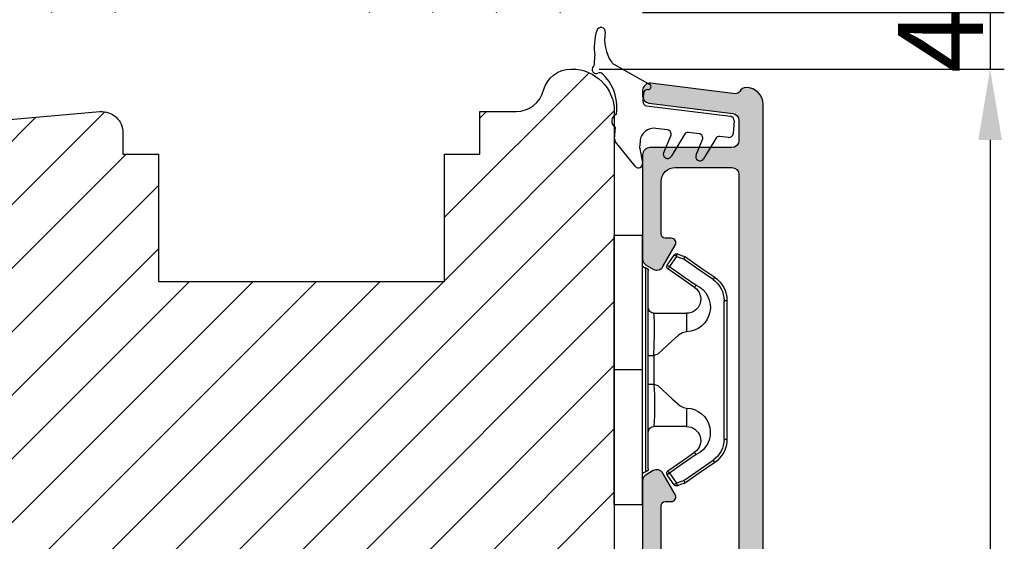
# Model space of a CAD drawing. Units: millimetres. Extents: x -53 to 1291, y -875 to -320.
# Drawn here: x 135 to 152, y -455 to -446 of the extents above; entities that cross this region are included whole.
import ezdxf

# ---------------------------------------------------------------- set-up
doc = ezdxf.new("R2010")
doc.units = ezdxf.units.MM
doc.layers.get('DEFPOINTS').update_dxf_attribs({"lineweight": 0})
for name, color, linetype, lineweight in [('02 MEASURES', 156, 'Continuous', 13), ('04 FRAME HATCH', 40, 'Continuous', 0), ('05 SASH', 40, 'Continuous', 25), ('09 ALUMINIUM', 55, 'Continuous', 25), ('13 GASKET', 254, 'Continuous', 25), ('15 CLIPS', 22, 'Continuous', 25), ('22 GLASKLODS', 22, 'Continuous', 25)]:
    doc.layers.add(name, color=color, linetype=linetype, lineweight=lineweight)
doc.styles.add('M1x0.25', font='arial.ttf', dxfattribs={"height": 1.5})
doc.dimstyles.new('M1x0.25', dxfattribs={"dimscale": 0, "dimtxt": 1.5, "dimasz": 1.25, "dimexe": 0.25, "dimexo": 0.5, "dimgap": 0.125, "dimtad": 1, "dimdec": 0, "dimlfac": 4, "dimdsep": 46, "dimtxsty": 'M1x0.25', "dimcen": -1, "dimclrd": 256, "dimclre": 256, "dimclrt": 256, "dimazin": 2, "dimtfac": 1, "dimtdec": 0, "dimtmove": 0, "dimatfit": 3, "dimfxl": 1, "dimtolj": 1, "dimarcsym": 0})

# ---------------------------------------------------------------- blocks, each defined once
blk = doc.blocks.new('*D740')
at = {"layer": '02 MEASURES', "lineweight": -2}
for p, q in [((151.7531316296703, -444.5081418622157), (151.7531316296703, -443.2581418622157)), ((145.6181176974982, -445.7581418622157), (152.0031316296703, -445.7581418622157)), ((151.7531316296703, -445.7581418622157), (151.7531316296703, -446.7581418622157)), ((144.8522406157743, -446.7581418622157), (152.0031316296703, -446.7581418622157)), ((151.7531316296703, -448.0081418622157), (151.7531316296703, -449.2581418622157))]:
    blk.add_line(p, q, dxfattribs=at)
at = {"layer": '02 MEASURES'}
for points in [[(151.544798296337, -444.5081418622157), (151.9614649630037, -444.5081418622157), (151.7531316296703, -445.7581418622157)], [(151.9614649630037, -448.0081418622157), (151.544798296337, -448.0081418622157), (151.7531316296703, -446.7581418622157)]]:
    blk.add_solid(points, dxfattribs=at)
at = {"layer": 'DEFPOINTS', "color": 0}
for p in [(145.1181176974982, -445.7581418622157), (144.3522406157743, -446.7581418622157), (151.7531316296703, -446.7581418622157)]:
    blk.add_point(p, dxfattribs=at)
at = {"layer": '02 MEASURES', "insert": (150.8781316296703, -446.2581418622157), "char_height": 1.5, "attachment_point": 5, "rotation": 90, "style": 'M1x0.25'}
blk.add_mtext('\\A1;4', dxfattribs=at)
blk = doc.blocks.new('b')
at = {"layer": '15 CLIPS'}
for p, q in [((1725.674588023891, -2993.348521290714), (1725.674588023891, -2991.348520962888)), ((1744.674581825008, -2991.348520962888), (1725.674588023891, -2991.348520962888)), ((1735.174555122127, -2993.348521290714), (1735.174555122127, -2991.348520962888)), ((1744.674581825008, -2991.348520962888), (1744.674581825008, -2993.348521290714)), ((1735.174555122127, -2993.348521290714), (1725.674588023891, -2993.348521290714)), ((1744.674581825008, -2993.348521290714), (1735.174555122127, -2993.348521290714)), ((1727.974552451839, -2993.548520950967), (1735.174555122127, -2993.548520950967)), ((1735.174555122127, -2993.748520611221), (1728.174585639705, -2993.748520611221)), ((1734.163004695644, -2993.748520611221), (1734.163004695644, -2994.148519931728)), ((1735.174555122127, -2993.548520950967), (1742.374557792415, -2993.548520950967)), ((1742.174584209194, -2993.748520611221), (1735.174555122127, -2993.748520611221)), ((1736.18610554861, -2993.748520611221), (1736.18610554861, -2994.148519931728)), ((1731.17460662054, -2994.148519931728), (1731.174606620541, -2996.448521612579)), ((1734.163004695644, -2994.148519931728), (1736.18610554861, -2994.148519931728)), ((1739.174563228359, -2996.448521612579), (1739.174563228359, -2994.148519931728)), ((1727.766651450863, -2995.082509814197), (1727.880615531673, -2995.246847270423)), ((1742.468554317226, -2995.246847270423), (1742.582518398037, -2995.082509814197)), ((1731.174606620541, -2996.448521612579), (1732.480663596859, -2996.448521612579)), ((1737.868506252041, -2996.448521612579), (1739.174563228359, -2996.448521612579)), ((1740.071791946163, -2999.09851804226), (1730.277377902737, -2999.09851804226)), ((1730.277377902737, -2999.09851804226), (1730.277377902737, -2999.298521427804)), ((1730.277377902737, -2999.298521427804), (1740.071791946163, -2999.298521427804)), ((1740.071791946163, -2999.09851804226), (1740.071791946163, -2999.298521427804))]:
    blk.add_line(p, q, dxfattribs=at)
at = {"layer": '15 CLIPS', "flags": 128}
for points in [[(1734.163004695644, -2994.148519931728), (1734.162945090999, -2994.148519931728), (1733.507472812404, -2994.16228487938), (1732.580262958278, -2994.179275928432), (1731.830198108425, -2994.182345567638), (1731.342989742031, -2994.169161765271), (1731.17460662054, -2994.148519931728), (1731.17460662054, -2994.148519931728)], [(1732.480663596859, -2996.448521612579), (1732.546288310757, -2996.165019570285), (1732.720691501369, -2995.881521253282), (1733.133155643215, -2995.436021237069), (1734.063703357448, -2994.42352086156), (1734.163004695644, -2994.148519931728)], [(1736.18610554861, -2994.148519931728), (1736.285466491451, -2994.42352086156), (1737.216014205684, -2995.436021237069), (1737.714309036007, -2996.003021596366), (1737.827200233211, -2996.225771604472), (1737.868506252041, -2996.448521612579)], [(1727.766651450863, -2995.082509814197), (1727.371353446712, -2995.356672553712), (1727.060813247432, -2995.57208373993)], [(1727.174836932888, -2995.736417470866), (1727.570075332393, -2995.462258456641), (1727.880615531673, -2995.246847270423)], [(1727.880615531673, -2995.246847270423), (1728.613097011318, -2996.302791981393), (1729.188579856625, -2997.132462559634)], [(1729.35290986227, -2997.018472401792), (1728.620428382626, -2995.962527690822), (1728.044945537319, -2995.13285711258)], [(1742.30422431158, -2995.13285711258), (1741.571742831936, -2996.18880182355), (1740.996259986629, -2997.018472401792)], [(1741.160589992275, -2997.132462559634), (1741.89307147192, -2996.076517848664), (1742.468554317226, -2995.246847270423)], [(1742.468554317226, -2995.246847270423), (1742.400783836116, -2995.199860183889), (1742.34141760992, -2995.158647297317), (1742.313045799007, -2995.138988940412), (1742.30422431158, -2995.13285711258)], [(1742.468554317226, -2995.246847270423), (1742.863792716732, -2995.521006284648), (1743.174332916012, -2995.736417470866)], [(1743.288356601467, -2995.57208373993), (1742.893058597316, -2995.297921000415), (1742.582518398037, -2995.082509814197)], [(1727.174836932888, -2995.736417470866), (1727.09723168539, -2995.764271466428), (1727.029163181057, -2995.788701920205), (1726.996678649654, -2995.800354628259), (1726.986605464687, -2995.80399051159)], [(1726.986605464687, -2995.80399051159), (1727.089661895504, -2996.09119176715), (1727.170664607754, -2996.316847501689)], [(1727.174836932888, -2995.736417470866), (1727.12780886816, -2995.66868424266), (1727.08662205862, -2995.609265862399), (1727.066952525844, -2995.580927579099), (1727.060813247432, -2995.57208373993)], [(1727.358896075954, -2996.249274460965), (1727.255839645138, -2995.962073205405), (1727.174836932888, -2995.736417470866)], [(1743.174332916012, -2995.736417470866), (1743.07121688055, -2996.023618726426), (1742.990214168301, -2996.249274460965)], [(1743.174332916012, -2995.736417470866), (1743.221301376095, -2995.66868424266), (1743.262547790279, -2995.609265862399), (1743.282217323055, -2995.580927579099), (1743.288356601467, -2995.57208373993)], [(1743.174332916012, -2995.736417470866), (1743.251938163509, -2995.764271466428), (1743.320006667843, -2995.788701920205), (1743.352431594601, -2995.800354628259), (1743.362564384212, -2995.80399051159)], [(1743.178445636501, -2996.316847501689), (1743.281561671963, -2996.029646246129), (1743.362564384212, -2995.80399051159)], [(1727.358896075954, -2996.249274460965), (1727.281350433102, -2996.277124731237), (1727.213281928768, -2996.301558910304), (1727.180797397365, -2996.313211618358), (1727.170664607754, -2996.316847501689)], [(1727.170664607754, -2996.316847501689), (1727.182585536709, -2996.343624888354), (1727.194566070309, -2996.363264618808)], [(1727.358896075954, -2996.249274460965), (1727.29118519949, -2996.29625782221), (1727.231759368648, -2996.337470708781), (1727.20344716238, -2996.357129065686), (1727.194566070309, -2996.363264618808)], [(1727.194566070309, -2996.363264618808), (1728.000659286251, -2997.525354026252), (1728.634018241634, -2998.438426403695)], [(1728.79834824728, -2998.324436245853), (1727.992255031338, -2997.162343113118), (1727.358896075954, -2996.249274460965)], [(1742.990214168301, -2996.249274460965), (1742.184180557003, -2997.411363868409), (1741.55082160162, -2998.324436245853)], [(1741.715151607265, -2998.438426403695), (1742.521244823208, -2997.276333270961), (1743.154544173946, -2996.363264618808)], [(1742.990214168301, -2996.249274460965), (1743.067819415798, -2996.277124731237), (1743.135887920132, -2996.301558910304), (1743.168372451534, -2996.313211618358), (1743.178445636501, -2996.316847501689)], [(1743.154544173946, -2996.363264618808), (1743.16944533514, -2996.338029502326), (1743.178445636501, -2996.316847501689)], [(1741.160589992275, -2997.132462559634), (1741.100091277828, -2997.090504615003), (1741.070646583309, -2997.070086298877), (1741.044360934963, -2997.051858453447), (1741.023022472134, -2997.0370541498), (1741.007823287716, -2997.026478050643), (1740.996259986629, -2997.018472401792)], [(1728.79834824728, -2998.324436245853), (1728.737849532833, -2998.366394190484), (1728.708404838314, -2998.38681250661), (1728.682119189968, -2998.40504035204), (1728.660780727138, -2998.419844655687), (1728.645581542721, -2998.430424480134), (1728.634018241634, -2998.438426403695)], [(1741.55082160162, -2998.324436245853), (1741.611320316067, -2998.366394190484), (1741.640705405941, -2998.38681250661), (1741.666991054287, -2998.40504035204), (1741.688329517116, -2998.419844655687), (1741.703588306179, -2998.430424480134), (1741.715151607265, -2998.438426403695)]]:
    blk.add_lwpolyline(points, dxfattribs=at)
at = {"layer": '15 CLIPS'}
for centre, radius, start, end in [((1727.774636185113, -2993.548437566613), 0.1999162841157195, 359.9761021382934, 90.01642684253714), ((1742.574575791252, -2993.548539289814), 0.2000179996771818, 89.99564905503033, 179.9947467802374), ((1728.174576810269, -2993.54849625146), 0.2000243599548527, 180.0070750257789, 270.0025291391612), ((1730.774564261904, -2994.148562970589), 0.4000423609518949, 0.00616421004845298, 89.99490299886635), ((1739.574605586995, -2994.148562970589), 0.4000423609518493, 90.00509700110108, 179.9938357899516), ((1742.174635172008, -2993.548597982469), 0.1999226352472523, 269.9853945792363, 0.02207643996827224), ((1737.680334388485, -2967.45209613877), 26.73820792721736, 266.7964333864821, 273.2035666135169), ((1727.880630221271, -2995.246800788785), 0.1999567064013017, 34.73919008847473, 124.7514281364961), ((1676.562550596112, -2921.09047172018), 90.18154924084618, 304.6842024126541, 304.8112670635605), ((1742.468538288677, -2995.246793387749), 0.1999513887642524, 55.24704775660296, 145.2623340184867), ((1727.174750147956, -2995.736368626348), 0.1999278399978054, 124.7425637718728, 199.7691616424899), ((1743.174243999605, -2995.736424848969), 0.2000742012953344, 340.2630085310463, 55.22526605446303), ((1730.754160519657, -2996.403199831268), 1.727097837253968, 204.9765625124734, 358.4962954301532), ((1730.174595361691, -2996.448511475086), 1.000011258901074, 214.7470536339564, 359.9994191709981), ((1739.595647749099, -2996.400126858901), 1.727819378015159, 181.6050160398656, 334.9221260175089), ((1740.174581654563, -2996.448488566535), 1.000018426750359, 180.0018933639298, 325.2516338311219), ((1664.023393728765, -3110.264531111615), 138.6911586203074, 55.21095446086177, 55.29357606292435), ((1658.801640952174, -2895.486098169375), 123.6377958477756, 304.7013941919377, 304.7940752842768), ((1730.277309678993, -2997.298643450656), 1.999877978312006, 214.7450829768983, 270.0019545855268), ((1730.278204597931, -2997.296914661576), 1.801603570355001, 214.7737449584011, 269.9737088957686), ((1740.07085594517, -2997.296705812178), 1.801812473197853, 270.0297638681862, 325.2227822776543), ((1740.071725188212, -2997.298385544884), 2.000135884033944, 270.0019123444893, 325.2510500930991)]:
    blk.add_arc(centre, radius, start, end, dxfattribs=at)
blk = doc.blocks.new('*D743')
at = {"layer": '02 MEASURES', "lineweight": -2}
for p, q in [((144.8522406157743, -446.7581418622157), (152.0031316296703, -446.7581418622157)), ((151.7531316296703, -448.0081418622157), (151.7531316296703, -471.0081418622157)), ((145.9306177794548, -472.2581418622157), (152.0031316296703, -472.2581418622157))]:
    blk.add_line(p, q, dxfattribs=at)
at = {"layer": '02 MEASURES'}
for points in [[(151.9614649630037, -448.0081418622157), (151.544798296337, -448.0081418622157), (151.7531316296703, -446.7581418622157)], [(151.544798296337, -471.0081418622157), (151.9614649630037, -471.0081418622157), (151.7531316296703, -472.2581418622157)]]:
    blk.add_solid(points, dxfattribs=at)
at = {"layer": 'DEFPOINTS', "color": 0}
for p in [(144.3522406157743, -446.7581418622157), (145.4306177794548, -472.2581418622157), (151.7531316296703, -472.2581418622157)]:
    blk.add_point(p, dxfattribs=at)
at = {"layer": '02 MEASURES', "insert": (150.8623816296703, -459.5081418622157), "char_height": 1.5, "attachment_point": 5, "rotation": 90, "style": 'M1x0.25'}
blk.add_mtext('\\A1;102', dxfattribs=at)
blk = doc.blocks.new('czxcxc')
at = {"layer": '13 GASKET'}
for p, q in [((1157.195740652004, 1384.393936967559), (1157.195740652004, 1384.907958959591)), ((1158.55892965497, 1384.456577397294), (1161.198961932819, 1383.216389279955)), ((1160.795740652004, 1382.545084384559), (1160.795740652004, 1381.984801876656)), ((1161.080039865131, 1381.68521301623), (1167.032375701441, 1381.373264313502)), ((1158.995740652004, 1380.936843745742), (1158.995740652004, 1381.27201516814)), ((1167.316674914568, 1381.073675453075), (1167.316674914568, 1380.172440341677)), ((1158.995740652004, 1379.196270463064), (1158.995740652004, 1380.020328606751)), ((1162.667764472531, 1380.099945376446), (1161.848076608247, 1380.142903397119)), ((1162.51849757591, 1378.493199773859), (1162.935664197361, 1379.702526307181)), ((1163.882679711237, 1379.857659772661), (1163.055548273139, 1378.228586176247)), ((1164.918973441533, 1379.981964513679), (1164.165876332939, 1380.021432660724)), ((1164.81849757591, 1378.493199773859), (1165.18751612421, 1379.58642957455)), ((1166.114716508992, 1379.739526564699), (1165.355548273139, 1378.228586176247)), ((1167.000974127695, 1379.872851481251), (1166.39848250291, 1379.904426729343)), ((1160.575757864486, 1377.374606831224), (1159.075757864486, 1378.992291118042)), ((1160.795740652004, 1379.144273862364), (1160.795740652004, 1378.720285651821)), ((1160.807113236252, 1378.638467470003), (1161.084368067757, 1377.660404358065))]:
    blk.add_line(p, q, dxfattribs=at)
for centre, radius, start, end in [((1160.7664699585, 1385.832035575714), 3.680247310750199, 165.7006941843922, 193.7428461787846), ((1157.495740652004, 1386.689239216435), 0.299999999999955, 356.0062582685703, 170.0627987598656), ((1160.65474903492, 1386.358620385603), 2.876460387084723, 173.8186590600835, 217.5849066493962), ((1156.895740652004, 1384.907958959592), 0.3000000000001819, 359.9999999998697, 9.551476518849737), ((1158.771522179899, 1384.909130618853), 0.499999999999853, 217.5849066493727, 244.837622974185), ((1157.35456418182, 1384.007309280387), 0.3000000000001134, 139.8808331614247, 296.9971343818483), ((1156.895740652004, 1384.393936967559), 0.3000000000003067, 319.8808331615086, 8.685034650171196e-11), ((1157.62693174339, 1383.472691742886), 0.3000000000002241, 51.80917599097341, 116.9971343818096), ((1155.895740660646, 1381.27201516814), 3.099999991358345, 4.202436132771151e-12, 51.80917599100105), ((1161.095740652004, 1383.045084384559), 0.1999999999999187, 270, 58.92856271446193), ((1161.095740652004, 1382.545084384559), 0.3000000000001819, 90, 180), ((1161.095740652004, 1381.984801876657), 0.2999999999997272, 180.0000000000434, 267.0000000000381), ((1159.195740652004, 1380.478586176247), 0.5000000000000073, 113.5781784782072, 246.4218215217928), ((1167.016674914568, 1381.073675453075), 0.3000000000000403, 0, 86.9999999999948), ((1161.795740652004, 1379.144273862364), 0.9999999999998316, 86.9999999999939, 180), ((1162.652063685658, 1379.80035651602), 0.2999999999996886, 340.9677263335408, 87.00000000003817), ((1164.150175546067, 1379.721843800298), 0.3000000000000403, 86.9999999999948, 153.0816752125717), ((1164.903272654661, 1379.682375653252), 0.2999999999998402, 341.3479445352386, 87.00000000003817), ((1166.382781716037, 1379.604837868916), 0.3000000000000522, 86.99999999995143, 153.3228730964464), ((1167.016674914568, 1380.172440341677), 0.3000000000001819, 267.0000000000381, 0), ((1159.295740652004, 1379.196270463065), 0.3000000000000211, 180.0000000000434, 222.8382631018588), ((1161.095740652004, 1378.720285651821), 0.2999999999997272, 180, 195.8266201318735), ((1162.795740652004, 1378.378586176247), 0.299999999999952, 157.5395675093976, 329.9999999999746), ((1165.095740652004, 1378.378586176247), 0.299999999999952, 157.5395675093976, 329.9999999999746), ((1160.795740652004, 1377.578586176247), 0.3000000000001438, 222.8382631018883, 15.82662013184979)]:
    blk.add_arc(centre, radius, start, end, dxfattribs=at)

msp = doc.modelspace()

# ---------------------------------------------------------------- hatches: boundary and pattern name
at = {"layer": '04 FRAME HATCH'}
h = msp.add_hatch(dxfattribs=at)
h.set_pattern_fill('ANSI31', color=256, scale=0.25, style=0)
h.set_pattern_definition([(45, (-135.8557834797467, -437.2782028922792), (-0.5612660075668221, 0.5612660075668221), [])])
h.paths.add_polyline_path([(145.8681176974982, -445.0081418622157), (145.8681176974982, -439.0081418622157, 0.4142135623731009), (145.1181176974982, -438.2581418622157), (142.2431176974982, -438.2581418622157), (142.1181176974982, -438.3831418622157), (142.1181176974982, -439.0081418622157), (139.1181176974982, -439.0081418622157), (139.1181176974982, -438.3831418622157), (138.9931176974982, -438.2581418622157), (138.4894380410579, -438.2581418622157), (136.6787778692781, -439.0081418622157), (136.3681176974982, -438.2581418622157), (131.1931176974983, -438.2581418622157), (131.0681176974983, -438.3831418622157), (131.0681176974983, -440.7581418622157), (130.0681176974983, -440.7581418622157), (130.0681176974983, -438.3831418622157), (129.9431176974983, -438.2581418622157), (124.2431176974982, -438.2581418622157), (124.1181176974982, -438.3831418622157), (124.1181176974982, -439.0081418622157), (121.1181176974982, -439.0081418622156), (121.1181176974982, -438.3831418622156), (120.9931176974982, -438.2581418622156), (118.1181176974982, -438.2581418622156, 0.4142135623731065), (117.3681176974982, -439.0081418622156), (117.3681176974982, -449.0081418622156, 0.4142135623731065), (118.1181176974982, -449.7581418622156), (122.7233823982041, -449.7581417663819), (123.2233824840746, -449.7581418047154), (123.2233824840746, -446.1948778366022), (123.0153159349229, -446.5152724973253), (122.9733824375089, -446.4880403924129), (123.2233824840746, -446.1030741337883), (123.2233824840746, -441.1331419559657), (128.9733823840746, -441.1331419559657), (128.9733823840746, -441.3125854612673), (134.2713901786052, -445.7581418476323), (136.9681176974983, -445.7581418622157, 0.4142135623731333), (137.3431176974983, -445.3831418622157), (137.3431176974983, -444.0081418622157), (140.4431176974983, -444.0081418622157), (140.4431176974983, -445.3831418622157, 0.4142135623730306), (140.8181176974983, -445.7581418622157), (145.1181176974982, -445.7581418622157, 0.414213562373112)])
h.paths.add_polyline_path([(132.3003826382727, -448.087126357171, -0.5445203991911226), (132.3681176974982, -447.9808844560433), (132.3681176974982, -447.4246248340362), (128.9733823840745, -444.5761036845979), (128.9733823840746, -446.1030740020142), (129.2233825306412, -446.4880403924129), (129.1814490332272, -446.5152724973253), (128.9733823840746, -446.1948779526737), (128.9733823840748, -449.7581418047154), (129.473382569946, -449.7581417663819), (131.9931176974982, -449.7581418622157, 0.4142135623731333), (132.3681176974982, -449.3831418622157), (132.3681176974982, -449.3681266105057), (132.2567689799675, -449.0240959092295, 0.406001270592683), (132.1668179585072, -448.9707807257593), (131.9169752888743, -449.030940857524, -0.8162547820218627), (131.8338785357422, -448.853485575155), (132.1676831274492, -448.6051660920843, 0.3539851446940349)], flags=16)
h.paths.add_polyline_path([(144.5462420408933, -438.3604145894884, -0.3616214947863727), (144.6691585616478, -438.2581418622156), (143.3170768333486, -438.2581418622156, -0.3616214947858905), (143.4399933541031, -438.3604145894884, 0.8320502943378282)], flags=16)
h = msp.add_hatch(dxfattribs=at)
h.set_pattern_fill('ANSI31', color=256, scale=0.25, style=0)
h.set_pattern_definition([(45, (-111.4370157542587, -267.3878485994895), (-0.5612660075668221, 0.5612660075668221), [])])
h.paths.add_polyline_path([(145.1181176565223, -461.4456500876569), (145.1181176565225, -454.445644092386), (145.1181176483274, -452.0706374166658), (145.1181176565225, -449.6956456421068), (145.1181176974986, -447.7060626048115, -0.2376692202039411), (145.1181176974986, -447.593581667001), (145.1181176974986, -447.5081418622158, 0.414213562372917), (144.3681176974986, -446.7581418622158), (144.3522406157745, -446.7581418622158, 0.3419987131195274), (143.8681176974986, -447.1331418622158, -0.3419987131197406), (143.3839947792225, -447.5081418622158), (142.7431176974986, -447.5081418622158), (142.7431176974986, -448.2581418622158), (142.1181176974986, -448.2581418622158), (142.1181176974986, -450.5081418622158), (137.0681176974984, -450.5081418622158), (137.0681176974984, -448.2581418622158), (136.4431176974984, -448.2581418622158), (136.4431176974984, -447.8831418622158, 0.4400105308915939), (136.0354342939679, -447.5095688504314), (133.7104342939681, -447.712979993129, 0.3429428633690149), (133.3730297299822, -448.0260559281281), (133.3773753928822, -448.0263200622441, -0.559715769874827), (133.4007931838384, -448.1520161238595), (133.3681176974986, -448.1815206391551), (133.3681176974986, -450.6662787655134), (133.3181176974983, -450.6706531986897), (133.3181176974983, -452.1041803703645), (133.3181176974984, -452.3831418622158), (132.3181176974984, -452.3831418622158), (132.3181176974984, -451.6246848796051), (132.2820502216233, -451.6161491209838, -0.2222452170446818), (132.2488438292503, -451.589853809032), (132.1988438292503, -451.489853809032, -0.625874501597362), (132.2536195532941, -451.4185144629356), (132.3181176974984, -451.4317546734131), (132.3181176974984, -450.7581418622158), (129.8027508904377, -450.9782079424429, 0.3888787318529333), (129.1181176974986, -451.7253539660117), (129.1181176974986, -468.7581418622158, 0.3312708873008534), (129.4745554848808, -469.2370885096707, -0.2835093783458535), (129.6489763168248, -469.4331497889813), (129.8403729665166, -470.5186141287129, 0.2926117034275513), (130.9354379803397, -471.7086465895823, -0.310809103411091), (131.1202952056339, -471.923495171372, 0.1125835509840725), (131.1746549524633, -472.0811481248051), (131.8034129362229, -472.2496233187881, 0.4930651599939085), (132.1181176891609, -472.008206428723), (132.1181176954141, -472.0081418622158), (132.1181176912453, -469.7581354249143), (132.1181176974986, -468.6331418622158, -0.4142135623730085), (132.4931176974986, -468.2581418622158), (144.6181176974981, -468.2581418622158, 0.4142135623731649), (145.1181176974986, -467.7581418622156), (145.1181176565223, -466.1956485379361), (145.1181176483271, -463.8206418622159)])
h.paths.add_polyline_path([(130.9354379803397, -471.7086465895823, -0.2926117034275513), (129.8403729665166, -470.5186141287129), (129.6489763168248, -469.4331497889813, 0.2835093783458535), (129.4745554848808, -469.2370885096707, -0.3312708873008534), (129.1181176974986, -468.7581418622158), (129.1181176974986, -470.9546053871484, 0.3394542588634104), (129.6740034136713, -471.6790497568652), (131.1746549524633, -472.0811481248051, -0.1125835509840725), (131.1202952056339, -471.923495171372, 0.310809103411091)], flags=16)
at = {"layer": '09 ALUMINIUM'}
h = msp.add_hatch(color=256, dxfattribs=at)
edge = h.paths.add_edge_path()
edge.add_arc((147.5556177794548, -468.1956418622156), 0.1874999999999478, 89.9999999999826, 180.0000000000159, ccw=False)
edge.add_arc((147.5556177794549, -467.8206418622157), 0.1874999999999721, 269.9999999999915, 360.0000000000174)
edge.add_line((147.7431177794548, -467.8206418622157), (147.7431177794548, -447.3831418622157))
edge.add_arc((147.4431177794557, -447.3831418622152), 0.2999999999991423, 359.9999999999126, 449.811866552657)
edge.add_arc((147.4436923993385, -447.2081428056131), 0.1250000000001679, 89.81186655253808, 153.3471692921691)
edge.add_arc((147.264944201007, -447.1184261316142), 0.07500000000032728, 263.0000000002513, 333.3471692921026, ccw=False)
edge.add_line((147.2558040002519, -447.1928670929876), (145.7583514473806, -447.0090030388104))
edge.add_arc((145.7431177794548, -447.1330713077656), 0.1250000000000125, 82.99999999997426, 180)
edge.add_line((145.6181177794548, -447.1330713077656), (145.6181177794548, -447.2338222903114))
edge.add_arc((145.7431177794547, -447.2338222903115), 0.1249999999998966, 179.9999999999582, 263.0000000000688)
edge.add_line((145.7278841115292, -447.3578905592666), (147.2083514473805, -447.5396690910302))
edge.add_arc((147.1931177794547, -447.6637373599855), 0.1250000000001743, 0, 82.99999999994958, ccw=False)
edge.add_line((147.3181177794549, -447.6637373599855), (147.3181177794549, -448.0206418622157))
edge.add_arc((147.1931177794549, -448.0206418622157), 0.1249999999999976, -90, 1.0800249583553523e-12, ccw=False)
edge.add_line((147.1931177794549, -448.1456418622157), (145.7431177794548, -448.1456418622157))
edge.add_arc((145.7431177794548, -448.2706418622157), 0.124999999999949, 89.99999999997664, 180.0000000000261)
edge.add_line((145.6181177794548, -448.2706418622157), (145.6181177794548, -450.1109730785671))
edge.add_arc((145.7431177794546, -450.1109730785672), 0.1249999999998096, 179.9999999999702, 240.0000000000426)
edge.add_line((145.6806177794548, -450.2192262540401), (145.8056177794548, -450.2913950376887))
edge.add_arc((145.868117779455, -450.1831418622161), 0.12499999999973, 239.9999999998578, 330.0000000000474)
edge.add_line((145.9763709549279, -450.2456418622158), (146.1947416438605, -449.8674127341009))
edge.add_arc((146.1244371981983, -449.8268224434725), 0.08118058125660296, 329.9999999999066, 450.0000000001002)
edge.add_line((146.1244371981982, -449.7456418622158), (146.0181177794548, -449.7456418622158))
edge.add_arc((146.018117779455, -449.6706418622157), 0.07500000000011309, 179.9999999999565, 269.9999999998615, ccw=False)
edge.add_line((145.9431177794549, -449.6706418622157), (145.9431177794549, -448.7456418622156))
edge.add_arc((146.1931177794548, -448.7456418622156), 0.2499999999999223, 89.99999999998698, 180.0000000000178, ccw=False)
edge.add_line((146.1931177794549, -448.4956418622156), (147.1931177794549, -448.4956418622156))
edge.add_arc((147.1931177794548, -448.6206418622157), 0.1250000000000632, 7.821654435247183e-11, 89.99999999997101, ccw=False)
edge.add_line((147.3181177794549, -448.6206418622155), (147.3181177794549, -455.5206418622157))
edge.add_arc((147.1931177794549, -455.5206418622157), 0.1249999999999976, -90, 1.0800249583553523e-12, ccw=False)
edge.add_line((147.1931177794549, -455.6456418622157), (146.1931177794549, -455.6456418622157))
edge.add_arc((146.193117779455, -455.3956418622156), 0.2500000000000921, 179.999999999987, 269.99999999997885, ccw=False)
edge.add_line((145.9431177794549, -455.3956418622156), (145.9431177794549, -454.4706418622158))
edge.add_arc((146.018117779455, -454.4706418622158), 0.07500000000010595, 90.00000000013029, 179.9999999999538, ccw=False)
edge.add_line((146.0181177794548, -454.3956418622157), (146.1244371981982, -454.3956418622157))
edge.add_arc((146.1244371981981, -454.3144612809589), 0.08118058125675415, 270.0000000000535, 389.9999999999857)
edge.add_line((146.1947416438605, -454.2738709903306), (145.9763709549279, -453.8956418622157))
edge.add_arc((145.8681177794549, -453.9581418622155), 0.124999999999768, 29.99999999994787, 120.0000000000511)
edge.add_line((145.805617779455, -453.8498886867427), (145.6806177794548, -453.9220574703915))
edge.add_arc((145.7431177794546, -454.0303106458644), 0.1249999999998096, 119.9999999999496, 180.0000000000261)
edge.add_line((145.6181177794548, -454.0303106458645), (145.6181177794548, -455.8706418622156))
edge.add_arc((145.7431177794548, -455.8706418622157), 0.124999999999949, 179.9999999999766, 270.000000000026)
edge.add_line((145.7431177794548, -455.9956418622156), (146.1186923993384, -455.9956418622156))
edge.add_arc((146.1186923993393, -455.9456418622175), 0.04999999999809639, 269.9999999989129, 360.0000000020844)
edge.add_line((146.1686923993374, -455.9456418622157), (146.1979817212203, -455.9456418622158))
edge.add_arc((146.2686923993386, -455.920641862216), 0.07499999999961197, 199.4712206343917, 323.1301023542993)
edge.add_arc((146.3686923993384, -455.9956418622157), 0.05000000000002189, 90.00000000003263, 143.1301023541174, ccw=False)
edge.add_arc((146.3686923993389, -455.9956418622148), 0.04999999999915218, 36.86989764538811, 90.00000000058998, ccw=False)
edge.add_arc((146.4686923993382, -455.9206418622158), 0.0749999999997172, 216.8698976458503, 340.5287793654505)
edge.add_line((146.5394030774566, -455.9456418622158), (146.5686923993395, -455.9456418622157))
edge.add_arc((146.6186923993375, -455.9456418622176), 0.04999999999803955, 179.9999999978056, 270.0000000010422)
edge.add_line((146.6186923993384, -455.9956418622156), (147.1936923993384, -455.9956418622156))
edge.add_arc((147.1936923993385, -456.1206418622156), 0.1249999999999733, 2.475189830875024e-09, 90.00000000001222, ccw=False)
edge.add_line((147.3186923993384, -456.1206418622102), (147.3181177794549, -459.7706418622103))
edge.add_arc((147.1931177794549, -459.7706418622157), 0.1249999999999733, -90.00000000001302, 2.513502295187209e-09, ccw=False)
edge.add_line((147.1931177794549, -459.8956418622157), (145.7431177794548, -459.8956418622157))
edge.add_arc((145.7431177794548, -460.0206418622157), 0.1249999999999561, 89.9999999999799, 180.0000000000261)
edge.add_line((145.6181177794548, -460.0206418622157), (145.6181177794548, -461.8609730785671))
edge.add_arc((145.7431177794546, -461.8609730785672), 0.1249999999998096, 179.9999999999702, 240.0000000000426)
edge.add_line((145.6806177794548, -461.9692262540401), (145.8056177794548, -462.0413950376886))
edge.add_arc((145.8681177794549, -461.9331418622157), 0.1249999999998917, 239.9999999999579, 330.0000000000284)
edge.add_line((145.9763709549279, -461.9956418622156), (146.1947416438604, -461.6174127341006))
edge.add_arc((146.1244371981981, -461.5768224434723), 0.08118058125667212, 329.9999999999912, 449.9999999999198)
edge.add_line((146.1244371981982, -461.4956418622156), (146.0181177794549, -461.4956418622155))
edge.add_arc((146.0181177794544, -461.420641862216), 0.07499999999954507, 179.9999999997829, 270.0000000003823, ccw=False)
edge.add_line((145.9431177794549, -461.4206418622157), (145.9431177794549, -460.4956418622156))
edge.add_arc((146.1931177794548, -460.4956418622156), 0.2499999999999223, 89.99999999998698, 180.0000000000178, ccw=False)
edge.add_line((146.1931177794549, -460.2456418622156), (147.1931177794549, -460.2456418622156))
edge.add_arc((147.1931177794548, -460.3706418622158), 0.1250000000001745, 7.821654435247183e-11, 89.99999999997209, ccw=False)
edge.add_line((147.318117779455, -460.3706418622156), (147.3181177794549, -467.2706418622157))
edge.add_arc((147.1931177794549, -467.2706418622157), 0.1249999999999976, -90, 1.0800249583553523e-12, ccw=False)
edge.add_line((147.1931177794549, -467.3956418622157), (146.1931177794549, -467.3956418622157))
edge.add_arc((146.1931177794548, -467.1456418622158), 0.2499999999999223, 179.9999999999739, 270.00000000001785, ccw=False)
edge.add_line((145.9431177794549, -467.1456418622157), (145.9431177794549, -466.2206418622155))
edge.add_arc((146.018117779455, -466.2206418622156), 0.07500000000011309, 90.00000000015189, 179.9999999999484, ccw=False)
edge.add_line((146.0181177794548, -466.1456418622155), (146.1244371981982, -466.1456418622155))
edge.add_arc((146.1244371981983, -466.0644612809589), 0.08118058125661116, 269.9999999999251, 390.0000000000559)
edge.add_line((146.1947416438605, -466.0238709903305), (145.9763709549279, -465.6456418622155))
edge.add_arc((145.8681177794548, -465.7081418622155), 0.1250000000000396, 30.00000000000119, 119.9999999999504)
edge.add_line((145.8056177794548, -465.5998886867424), (145.6806177794548, -465.6720574703912))
edge.add_arc((145.7431177794546, -465.7803106458642), 0.1249999999998096, 119.9999999999496, 180.0000000000261)
edge.add_line((145.6181177794548, -465.7803106458642), (145.6181177794548, -467.6206418622156))
edge.add_arc((145.7431177794548, -467.6206418622157), 0.124999999999949, 179.9999999999766, 270.000000000026)
edge.add_line((145.7431177794548, -467.7456418622156), (146.8934080784105, -467.7456418622158))
edge.add_arc((146.8934080784105, -467.8706418622159), 0.1250000000000341, -26.115118468898913, 90.00000000000279, ccw=False)
edge.add_arc((147.5556177794531, -468.1952717466111), 0.6124999999981535, 153.8848815310064, 180.0000000000106)
edge.add_line((146.9431177794549, -468.1952717466112), (146.9431177794549, -468.5706418622157))
edge.add_arc((147.5556177794546, -468.5706418622158), 0.6124999999997691, 179.9999999999827, 244.2807204978347)
edge.add_arc((147.2681177794543, -469.1675086815318), 0.05000000000061833, 2.6062707547680475e-10, 64.28072049731168, ccw=False)
edge.add_line((147.3181177794549, -469.1675086815316), (147.3181177794549, -470.2468376525577))
edge.add_arc((147.1931177794548, -470.2468376525576), 0.1250000000000839, 286.0000000000173, 359.99999999997505, ccw=False)
edge.add_line((147.227572448932, -470.36699536455), (145.5492084405006, -470.8482584995913))
edge.add_arc((145.618117779455, -471.0885739235761), 0.2500000000001456, 106.0000000000132, 179.9999999999739)
edge.add_line((145.3681177794548, -471.088573923576), (145.3681177794548, -471.1423386834057))
edge.add_arc((145.4306177794548, -471.1423386834057), 0.0624999999999776, 179.9999999999687, 286.0000000000263)
edge.add_line((145.4478451141934, -471.2024175394018), (145.6407778340248, -471.1470949722283))
edge.add_arc((145.6256177794551, -471.0942255789518), 0.05499999999984508, 285.9999999998881, 350.4169980226607)
edge.add_arc((145.7340827810676, -471.1125379634265), 0.05499999999997483, 41.5830019772975, 170.4169980224508, ccw=False)
edge.add_arc((145.8163622338778, -471.039530486787), 0.0550000000000291, 221.5830019775034, 350.4169980227536)
edge.add_arc((145.9248272354905, -471.0578428712615), 0.05499999999991986, 41.58300197754829, 170.4169980225448, ccw=False)
edge.add_arc((146.0071066883009, -470.9848353946213), 0.05500000000084009, 221.5830019776943, 267.4076059551911)
edge.add_arc((146.0795638848909, -471.0369038893671), 0.07499999999989261, 143.6511553074221, 182.1970426074266, ccw=False)
edge.add_line((146.0191571375561, -470.9924513880155), (146.093254796806, -470.8917596733914))
edge.add_arc((146.1536615441409, -470.936212174743), 0.07500000000000927, 53.694240466631015, 143.6511553074531, ccw=False)
edge.add_line((146.1980686083903, -470.8757720171924), (146.2589479502142, -470.9205017623385))
edge.add_arc((146.3063161443363, -470.9484526869319), 0.05500000000009926, 41.583001977327115, 149.4560843539209, ccw=False)
edge.add_arc((146.3885955971465, -470.8754452102925), 0.05499999999992296, 221.5830019773718, 350.4169980226754)
edge.add_arc((146.4970605987592, -470.8937575947669), 0.05499999999999137, 41.583001977213826, 170.4169980227304, ccw=False)
edge.add_arc((146.5793400515694, -470.8207501181274), 0.05500000000007613, 221.5830019775551, 350.4169980224616)
edge.add_arc((146.6878050531822, -470.8390625026021), 0.05500000000000445, 41.58300197725822, 170.4169980227019, ccw=False)
edge.add_arc((146.7700845059927, -470.7660550259613), 0.05500000000119715, 221.5830019783378, 285.9999999991845)
edge.add_line((146.7852445605623, -470.8189244192392), (147.1586631099778, -470.7118483732376))
edge.add_arc((147.1931177794549, -470.8320060852298), 0.124999999999981, 0, 105.99999999999949, ccw=False)
edge.add_line((147.3181177794549, -470.8320060852299), (147.3181177794549, -471.3001408313677))
edge.add_arc((147.1931177794548, -471.3001408313676), 0.1250000000000726, 286.0000000000048, 359.99999999997897, ccw=False)
edge.add_line((147.227572448932, -471.42029854336), (146.9456689058455, -471.501133083569))
edge.add_arc((146.9608289604155, -471.5540024768457), 0.05500000000007811, 106.000000000041, 170.4169980225834)
edge.add_arc((146.8523639588026, -471.5356900923711), 0.05500000000006861, 221.5830019772632, 350.41699802267607, ccw=False)
edge.add_arc((146.7700845059924, -471.6086975690106), 0.05500000000002505, 41.5830019775939, 170.4169980223934)
edge.add_arc((146.6616195043796, -471.5903851845358), 0.05500000000010145, 221.5830019776615, 350.4169980225789, ccw=False)
edge.add_arc((146.57934005157, -471.6633926611746), 0.05499999999903162, 41.58300197706015, 68.13370191456488)
edge.add_line((146.5998243591552, -471.6123496093198), (146.5747327200982, -471.6363614993096))
edge.add_arc((146.5401713301403, -471.6001955256169), 0.05002466720493029, 254.0812397967498, 313.7003600441166, ccw=False)
edge.add_arc((146.579340051563, -471.6633926611745), 0.0549999999935585, 164.074999173952, 170.4169980225155)
edge.add_arc((146.4708750499567, -471.6450802767007), 0.05500000000000721, 221.5830019775729, 350.4169980224685, ccw=False)
edge.add_arc((146.3885955971465, -471.7180877533402), 0.0550000000000009, 41.58300197724151, 170.4169980226903)
edge.add_arc((146.2801305955338, -471.6997753688656), 0.05500000000000067, 221.5830019775729, 350.4169980224827, ccw=False)
edge.add_arc((146.1978511427244, -471.7727828455048), 0.05499999999932343, 41.5830019775756, 55.76025403959974)
edge.add_arc((146.2517911297765, -471.6828862750412), 0.05002616653300972, 235.43422532040591, 242.6363451022554, ccw=False)
edge.add_arc((146.1978511427237, -471.7727828455052), 0.05500000000006949, 62.31031638490109, 170.4169980225834)
edge.add_arc((146.0893861411109, -471.7544704610304), 0.05499999999999947, 221.5830019775286, 350.4169980224853, ccw=False)
edge.add_arc((146.0071066883009, -471.8274779376695), 0.05499999999968367, 41.58300197709864, 70.6654446524938)
edge.add_line((146.0253162831797, -471.7755798581837), (145.9979757025645, -471.8017439127718))
edge.add_arc((145.9634130438896, -471.7655775961167), 0.05002579169865431, 258.71874317601157, 313.7011391935829, ccw=False)
edge.add_arc((146.0071066882612, -471.8274779376604), 0.05499999995939252, 166.4982666969971, 170.4169980256385)
edge.add_arc((145.8986416866881, -471.8091655531955), 0.05499999999991534, 221.5830019771893, 350.4169980227821, ccw=False)
edge.add_arc((145.8163622338778, -471.8821730298346), 0.05499999999998959, 41.58300197721692, 170.4169980227487)
edge.add_arc((145.707897232265, -471.8638606453602), 0.05500000000000802, 221.5830019772582, 350.41699802269414, ccw=False)
edge.add_arc((145.6256177794458, -471.9368681220102), 0.05500000001377283, 41.58300197943949, 46.56394114488545)
edge.add_arc((145.6750349580038, -471.848268917193), 0.05002541686557036, 225.1083782962781, 256.5894765317649, ccw=False)
edge.add_arc((145.6256177794546, -471.9368681220001), 0.05500000000029712, 75.1339136835757, 105.9999999996491)
edge.add_line((145.610457724885, -471.8839987287231), (145.5492084405008, -471.9015616784012))
edge.add_arc((145.6181177794549, -472.1418771023859), 0.2500000000000618, 105.9999999999716, 179.999999999987)
edge.add_line((145.3681177794548, -472.1418771023858), (145.3681177794548, -472.1956418622157))
edge.add_arc((145.4306177794548, -472.1956418622157), 0.0624999999999776, 179.9999999999687, 286.0000000000263)
edge.add_line((145.4478451141934, -472.2557207182118), (147.4714817878863, -471.675452239578))
edge.add_arc((147.3681177794548, -471.3149791036011), 0.375000000000077, 286.0000000000149, 360)
edge.add_line((147.7431177794548, -471.3149791036011), (147.7431177794548, -468.9456418622157))
edge.add_arc((147.5556177794549, -468.9456418622157), 0.1874999999999721, 359.9999999999915, 450.0000000000087)
edge.add_arc((147.5556177794548, -468.5706418622157), 0.1874999999999478, 179.9999999999826, 270.0000000000159, ccw=False)
edge.add_line((147.3681177794548, -468.5706418622157), (147.3681177794548, -468.1956418622157))

# ---------------------------------------------------------------- linework, layer by layer
at = {"layer": '05 SASH', "linetype": 'Continuous', "lineweight": 25}
msp.add_lwpolyline([(133.7104342939681, -447.712979993129), (136.035434293968, -447.5095688504314, -0.4400105308916003), (136.4431176974984, -447.8831418622158), (136.4431176974984, -448.2581418622158), (137.0681176974984, -448.2581418622158), (137.0681176974984, -450.5081418622158), (142.1181176974986, -450.5081418622158), (142.1181176974986, -448.2581418622158), (142.7431176974986, -448.2581418622158), (142.7431176974986, -447.5081418622158), (143.3839947792224, -447.5081418622158, 0.3419987131197047), (143.8681176974986, -447.1331418622158, -0.3419987131194674), (144.3522406157743, -446.7581418622158), (144.3681176974986, -446.7581418622158, -0.4142135623729484), (145.1181176974986, -447.5081418622158), (145.1181176974986, -467.7581418622158, -0.4142135623730026)], format="xyb", dxfattribs=at)
at = {"layer": '09 ALUMINIUM'}
for points in [[(147.7431177794548, -467.8206418622157), (147.7431177794548, -447.3831418622157, 0.4132521600870332), (147.4441028421124, -447.0831434794678, 0.2845523163420394), (147.3319747753814, -447.1520698843639, -0.3169649902427177), (147.2558040002519, -447.1928670929876), (145.7583514473806, -447.0090030388104, 0.450467153690933), (145.6181177794548, -447.1330713077656), (145.6181177794548, -447.2338222903114, 0.3788661086958333), (145.7278841115292, -447.3578905592666), (147.2083514473805, -447.5396690910302, -0.3788661086949695), (147.3181177794549, -447.6637373599855), (147.3181177794549, -448.0206418622157, -0.4142135623731065), (147.1931177794549, -448.1456418622157), (145.7431177794548, -448.1456418622157, 0.4142135623733338), (145.6181177794548, -448.2706418622157), (145.6181177794548, -450.1109730785671, 0.2679491924314976), (145.6806177794548, -450.2192262540401), (145.8056177794548, -450.2913950376887, 0.4142135623740801), (145.9763709549279, -450.2456418622158), (146.1947416438605, -449.8674127341009, 0.5773502691906632), (146.1244371981982, -449.7456418622158), (146.0181177794548, -449.7456418622158, -0.4142135623725671), (145.9431177794549, -449.6706418622157), (145.9431177794549, -448.7456418622156, -0.414213562373277), (146.1931177794549, -448.4956418622156), (147.1931177794549, -448.4956418622156, -0.4142135623725323), (147.3181177794549, -448.6206418622155), (147.3181177794549, -455.5206418622157, -0.4142135623731065)], [(145.9431177794549, -455.3956418622156), (145.9431177794549, -454.4706418622158, -0.4142135623721786), (146.0181177794548, -454.3956418622157), (146.1244371981982, -454.3956418622157, 0.5773502691893212), (146.1947416438605, -454.2738709903306), (145.9763709549279, -453.8956418622157, 0.4142135623736359), (145.805617779455, -453.8498886867427), (145.6806177794548, -453.9220574703915, 0.2679491924314976), (145.6181177794548, -454.0303106458645), (145.6181177794548, -455.8706418622156, 0.4142135623733338)]]:
    msp.add_lwpolyline(points, format="xyb", dxfattribs=at)

# ---------------------------------------------------------------- block references
at = {"layer": '13 GASKET', "transparency": 33554679, "xscale": 0.2499999999999999, "yscale": 0.25, "zscale": 0.25, "rotation": 355.9233486265932}
msp.add_blockref('czxcxc', (-168.4040783366363, -771.3190755564771), dxfattribs=at)
at = {"layer": '22 GLASKLODS', "xscale": -0.25, "yscale": 0.25, "zscale": 0.25, "rotation": 89.99999999999974}
msp.add_blockref('b', (-602.7190125432228, -18.27700308168278), dxfattribs=at)

# ---------------------------------------------------------------- dimensions: what is measured, and where the dimension line sits
at = {"layer": '02 MEASURES'}
dim = msp.add_linear_dim(base=(151.7531316296703, -446.7581418622157), p1=(145.1181176974982, -445.7581418622157), p2=(144.3522406157743, -446.7581418622157), angle=90, dimstyle='M1x0.25', override={"dimscale": 1}, dxfattribs=at)
dim.commit()
dim.dimension.update_dxf_attribs({"geometry": '*D740', "text_midpoint": (151.7531316296703, -446.2581418622157), "dimtype": 160})
dim = msp.add_linear_dim(base=(151.7531316296703, -472.2581418622157), p1=(144.3522406157743, -446.7581418622157), p2=(145.4306177794548, -472.2581418622157), angle=90, dimstyle='M1x0.25', override={"dimscale": 1}, dxfattribs=at)
dim.commit()
dim.dimension.update_dxf_attribs({"geometry": '*D743', "text_midpoint": (150.8623816296703, -459.5081418622157)})

doc.saveas('drawing.dxf')
